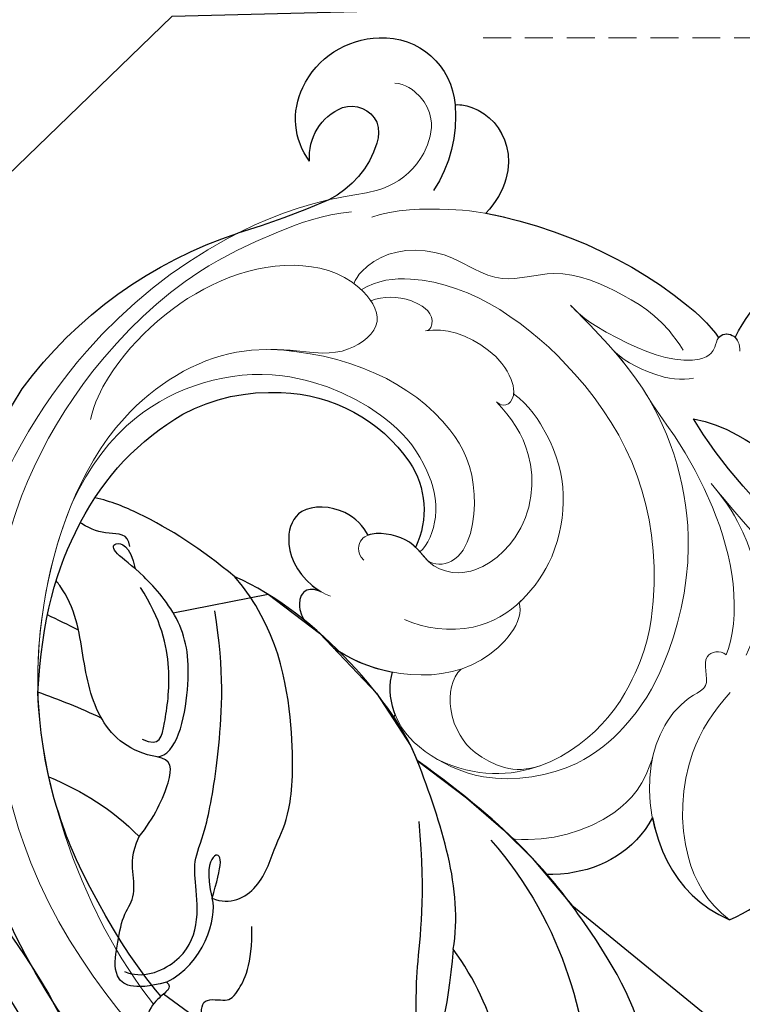
# Model space of a CAD drawing. Units: millimetres. Extents: x 2243 to 3503, y 1044 to 1935.
# Drawn here: x 2828 to 2878, y 1645 to 1712 of the extents above; entities that cross this region are included whole.
import ezdxf
from ezdxf.xclip import XClip

# ---------------------------------------------------------------- set-up
doc = ezdxf.new("R2010")
doc.units = ezdxf.units.MM
doc.header["$XCLIPFRAME"] = 2
doc.linetypes.add('HIDDEN', pattern=[9.524999999999999, 6.35, -3.175])
for name, color, linetype in [('A-04.尺寸標註', 4, 'Continuous'), ('H-06.木作(細線)', 8, 'Continuous'), ('H-08.木作(細線)', 8, 'Continuous')]:
    doc.layers.add(name, color=color, linetype=linetype)
doc.layers.add('H&K Decorate detail1', color=251, linetype='Continuous', lineweight=5)
doc.styles.add('新細明體', font='txt')
doc.dimstyles.new('3', dxfattribs={"dimtxt": 7.5, "dimasz": 2.25, "dimexe": 1.5, "dimexo": 1.5, "dimgap": 0.9, "dimtad": 2, "dimdec": 0, "dimtxsty": '新細明體', "dimblk": 'ARCHTICK', "dimcen": 5, "dimclrd": 8, "dimclre": 8, "dimclrt": 4, "dimadec": 0, "dimazin": 0, "dimtfac": 1, "dimtdec": 0, "dimtix": 1, "dimtmove": 2, "dimatfit": 3, "dimldrblk": 'OPEN90', "dimfxl": 1.25, "dimlwd": 9, "dimlwe": 9, "dimarcsym": 0})

# ---------------------------------------------------------------- blocks, each defined once
blk = doc.blocks.new('SE-21210L-----')
at = {"layer": 'H-06.木作(細線)', "color": 8}
for points, knots in [([(72556.28355420263, 74443.61923968807), (72558.56963865765, 74445.50919948777), (72561.64643881035, 74447.50850073688), (72564.7245126202, 74448.76209473713), (72565.82921053669, 74449.0169196661)], [0, 0, 0, 0, 1, 1.443232594954617, 1.443232594954617, 1.443232594954617, 1.443232594954617]), ([(72556.28355420263, 74443.61923968807), (72558.56963865765, 74445.50919948777), (72561.64643881035, 74447.50850073688), (72564.7245126202, 74448.76209473713), (72565.82921053669, 74449.0169196661)], [0, 0, 0, 0, 1, 1.443232594954617, 1.443232594954617, 1.443232594954617, 1.443232594954617]), ([(72563.45380482417, 74445.6848119238), (72563.54088025245, 74446.60278266144), (72564.93470207143, 74446.4705696977), (72566.07919386002, 74446.82992644596), (72566.7961969577, 74447.27931384419), (72566.82593789842, 74447.29816778662)], [0, 0, 0, 0, 1, 2, 2.04271058632924, 2.04271058632924, 2.04271058632924, 2.04271058632924]), ([(72563.45380482417, 74445.6848119238), (72563.54088025245, 74446.60278266144), (72564.93470207143, 74446.4705696977), (72566.07919386002, 74446.82992644596), (72566.7961969577, 74447.27931384419), (72566.82593789842, 74447.29816778662)], [0, 0, 0, 0, 1, 2, 2.04271058632924, 2.04271058632924, 2.04271058632924, 2.04271058632924]), ([(72561.57913344195, 74431.31509298629), (72563.42538454542, 74431.62674453223), (72565.77204020579, 74433.60694134608), (72566.69690660502, 74438.20873687282), (72567.14692138816, 74441.63233036811), (72568.38662049326, 74443.22915389726), (72568.47269892681, 74443.33398366472)], [0, 0, 0, 0, 1, 2, 3, 3.070858789871925, 3.070858789871925, 3.070858789871925, 3.070858789871925]), ([(72561.57913344195, 74431.31509298629), (72563.42538454542, 74431.62674453223), (72565.77204020579, 74433.60694134608), (72566.69690660502, 74438.20873687282), (72567.14692138816, 74441.63233036811), (72568.38662049326, 74443.22915389726), (72568.47269892681, 74443.33398366472)], [0, 0, 0, 0, 1, 2, 3, 3.070858789871925, 3.070858789871925, 3.070858789871925, 3.070858789871925])]:
    blk.add_open_spline(points, degree=3, knots=knots, dxfattribs=at)
for points in [[(72561.57913344195, 74431.31509298629), (72560.25208825455, 74431.38806710139), (72559.1091714695, 74436.4657588617), (72559.77828515568, 74440.67838352968), (72562.65557506573, 74443.95141885159), (72564.58323354379, 74445.2859694157), (72564.70508977765, 74446.04491383492), (72563.4334786872, 74445.83026288012), (72563.07513277611, 74444.15519010722)], [(72561.57913344195, 74431.31509298629), (72560.25208825455, 74431.38806710139), (72559.1091714695, 74436.4657588617), (72559.77828515568, 74440.67838352968), (72562.65557506573, 74443.95141885159), (72564.58323354379, 74445.2859694157), (72564.70508977765, 74446.04491383492), (72563.4334786872, 74445.83026288012), (72563.07513277611, 74444.15519010722)], [(72543.81747167946, 74431.07244953234), (72545.14841131824, 74434.64767399014), (72550.61628616041, 74441.1722332826), (72556.28355420263, 74443.61923968807)], [(72543.81747167946, 74431.07244953234), (72545.14841131824, 74434.64767399014), (72550.61628616041, 74441.1722332826), (72556.28355420263, 74443.61923968807)], [(72557.81845530248, 74421.6525154993), (72556.59206806491, 74421.15725560616), (72554.48428998372, 74422.15904514029), (72553.44023981199, 74425.58773130033), (72552.49280553265, 74427.18134137514), (72552.07775748974, 74432.43908835041), (72553.31191346697, 74440.17144073239), (72556.28355420263, 74443.61923968807)], [(72557.81845530248, 74421.6525154993), (72556.59206806491, 74421.15725560616), (72554.48428998372, 74422.15904514029), (72553.44023981199, 74425.58773130033), (72552.49280553265, 74427.18134137514), (72552.07775748974, 74432.43908835041), (72553.31191346697, 74440.17144073239), (72556.28355420263, 74443.61923968807)], [(72562.59842971059, 74432.51757018405), (72561.36099656079, 74431.9515164651), (72561.11505202296, 74433.40851348716), (72560.49016575681, 74437.11039455746), (72561.30936233047, 74440.71418928006), (72562.72161053191, 74442.88881180795)], [(72562.59842971059, 74432.51757018405), (72561.36099656079, 74431.9515164651), (72561.11505202296, 74433.40851348716), (72560.49016575681, 74437.11039455746), (72561.30936233047, 74440.71418928006), (72562.72161053191, 74442.88881180795)], [(72563.80198826015, 74416.65905253477), (72562.63666618812, 74416.1259854412), (72559.91029479804, 74417.14092472568), (72558.68428984979, 74419.82105757175), (72558.95504450588, 74422.67542023491), (72559.11193004521, 74424.32934645837), (72558.18926094772, 74426.34636584946), (72557.30040726117, 74431.61201307959), (72556.97840893478, 74437.14909639308), (72557.63620429269, 74441.28588906543)], [(72563.80198826015, 74416.65905253477), (72562.63666618812, 74416.1259854412), (72559.91029479804, 74417.14092472568), (72558.68428984979, 74419.82105757175), (72558.95504450588, 74422.67542023491), (72559.11193004521, 74424.32934645837), (72558.18926094772, 74426.34636584946), (72557.30040726117, 74431.61201307959), (72556.97840893478, 74437.14909639308), (72557.63620429269, 74441.28588906543)], [(72566.9508833364, 74439.95753239188), (72567.67001484381, 74440.33262412588), (72568.37489859205, 74440.68098355469), (72569.06679614914, 74441.0041793239)], [(72566.9508833364, 74439.95753239188), (72567.67001484381, 74440.33262412588), (72568.37489859205, 74440.68098355469), (72569.06679614914, 74441.0041793239)], [(72565.39010404033, 74433.96662988159), (72566.81711161762, 74434.62515774931), (72568.26339447561, 74435.21374931827), (72569.71639472406, 74435.73656377978)], [(72565.39010404033, 74433.96662988159), (72566.81711161762, 74434.62515774931), (72568.26339447561, 74435.21374931827), (72569.71639472406, 74435.73656377978)], [(72528.2194548435, 74410.77348364834), (72528.5026238331, 74413.75872129075), (72531.86639603968, 74419.81140226062), (72537.28680188983, 74426.38886666788), (72543.81747167946, 74431.07244953234)], [(72528.2194548435, 74410.77348364834), (72528.5026238331, 74413.75872129075), (72531.86639603968, 74419.81140226062), (72537.28680188983, 74426.38886666788), (72543.81747167946, 74431.07244953234)], [(72541.3631397625, 74418.17272837997), (72540.66277611213, 74422.23529211094), (72542.18044372287, 74426.78894921446), (72543.81747167945, 74431.07244953232)], [(72541.3631397625, 74418.17272837997), (72540.66277611213, 74422.23529211094), (72542.18044372287, 74426.78894921446), (72543.81747167945, 74431.07244953232)], [(72562.80933807328, 74425.8706549393), (72561.78936408715, 74427.10440958028), (72560.47718141704, 74429.97293297344), (72560.58863406039, 74431.14789435176), (72561.57913344195, 74431.31509298629)], [(72562.80933807328, 74425.8706549393), (72561.78936408715, 74427.10440958028), (72560.47718141704, 74429.97293297344), (72560.58863406039, 74431.14789435176), (72561.57913344195, 74431.31509298629)], [(72568.97644915947, 74429.9618488828), (72566.63961299029, 74428.9315333853), (72564.67755317155, 74427.79257541301), (72562.80933807328, 74425.8706549393)], [(72568.97644915948, 74429.96184888283), (72566.63961299029, 74428.93153338532), (72564.67755317154, 74427.79257541301), (72562.80933807328, 74425.8706549393)], [(72548.45734251753, 74404.55867771675), (72547.99994489437, 74405.55858101674), (72547.66989038329, 74407.51385290049), (72546.45183097754, 74410.17661623306), (72544.95531030835, 74411.98679898879), (72543.68576263661, 74412.1072237504), (72544.08925015526, 74416.36088913468), (72543.1964429658, 74421.64995726297), (72543.69347650827, 74426.88980800615)], [(72548.45734251753, 74404.55867771675), (72547.99994489437, 74405.55858101674), (72547.66989038329, 74407.51385290049), (72546.45183097754, 74410.17661623306), (72544.95531030835, 74411.98679898879), (72543.68576263661, 74412.1072237504), (72544.08925015526, 74416.36088913468), (72543.1964429658, 74421.64995726297), (72543.69347650827, 74426.88980800615)], [(72538.78341913386, 74425.63532712133), (72533.6244456813, 74419.64025927376), (72532.26874755342, 74413.43644341026), (72531.58002312656, 74406.17573987316)], [(72538.78341913386, 74425.63532712133), (72533.6244456813, 74419.64025927376), (72532.26874755342, 74413.43644341026), (72531.58002312656, 74406.17573987316)], [(72560.9421893588, 74415.93118491805), (72563.3207217455, 74415.28125384978), (72564.67757119126, 74416.24198141345), (72564.3187797909, 74418.36749315073), (72563.94947948992, 74420.5552605374), (72563.05906418026, 74421.63230175183), (72563.2344514136, 74423.4812774174), (72563.34916020224, 74424.69056588587), (72562.80933807328, 74425.8706549393)], [(72560.9421893588, 74415.93118491805), (72563.3207217455, 74415.28125384978), (72564.67757119126, 74416.24198141345), (72564.3187797909, 74418.36749315073), (72563.94947948992, 74420.5552605374), (72563.05906418026, 74421.63230175183), (72563.2344514136, 74423.4812774174), (72563.34916020224, 74424.69056588587), (72562.80933807328, 74425.8706549393)], [(72557.81845530248, 74421.6525154993), (72558.25082198971, 74423.39733803518), (72557.7560657204, 74424.88778795363), (72557.00916983944, 74424.478080021), (72557.52454300954, 74422.7391533459), (72557.81845530248, 74421.6525154993)], [(72557.81845530248, 74421.6525154993), (72558.25082198971, 74423.39733803518), (72557.7560657204, 74424.88778795363), (72557.00916983944, 74424.478080021), (72557.52454300954, 74422.7391533459), (72557.81845530248, 74421.6525154993)], [(72560.9421893588, 74415.93118491805), (72558.43721834052, 74417.12276316945), (72557.4400832181, 74420.30329098813), (72557.81845530248, 74421.6525154993)], [(72560.9421893588, 74415.93118491805), (72558.43721834052, 74417.12276316945), (72557.4400832181, 74420.30329098813), (72557.81845530248, 74421.6525154993)], [(72561.6570001915, 74413.49950091584), (72561.81849583326, 74412.54278656388), (72560.61849517976, 74411.5507177933), (72559.37557213058, 74411.66861703823), (72558.39370227065, 74412.85628114831), (72558.75613898656, 74414.93275624575), (72556.87816332784, 74414.60715855515), (72556.25332945687, 74414.83976385766), (72555.05687266997, 74417.10151510198), (72555.10718706343, 74419.7224968343)], [(72561.6570001915, 74413.49950091584), (72561.81849583326, 74412.54278656388), (72560.61849517976, 74411.5507177933), (72559.37557213058, 74411.66861703823), (72558.39370227065, 74412.85628114831), (72558.75613898656, 74414.93275624575), (72556.87816332784, 74414.60715855515), (72556.25332945687, 74414.83976385766), (72555.05687266997, 74417.10151510198), (72555.10718706343, 74419.7224968343)], [(72545.93188148021, 74397.27956925717), (72541.4534030717, 74398.94676092741), (72536.50083290153, 74404.96799330665), (72538.34854164236, 74414.07600271243), (72541.3631397625, 74418.17272837997)], [(72545.93188148021, 74397.27956925717), (72541.4534030717, 74398.94676092741), (72536.50083290153, 74404.96799330665), (72538.34854164236, 74414.07600271243), (72541.3631397625, 74418.17272837997)], [(72541.3631397625, 74418.17272837997), (72541.74916122123, 74413.72729453877), (72543.12188652871, 74409.20102264351), (72545.94940128134, 74405.6385159482), (72547.3155678857, 74404.66696207985), (72548.45734251753, 74404.55867771675)], [(72541.3631397625, 74418.17272837997), (72541.74916122123, 74413.72729453877), (72543.12188652871, 74409.20102264351), (72545.94940128134, 74405.6385159482), (72547.3155678857, 74404.66696207985), (72548.45734251753, 74404.55867771675)], [(72560.9421893588, 74415.93118491805), (72560.68561646933, 74415.71907007438), (72560.7391062897, 74415.4021916852), (72561.51875486888, 74414.84774203708), (72562.51722030067, 74413.64000401915), (72562.31776957723, 74411.71496514042), (72561.50504967851, 74411.32196490478)], [(72560.9421893588, 74415.93118491805), (72560.68561646933, 74415.71907007438), (72560.7391062897, 74415.4021916852), (72561.51875486888, 74414.84774203708), (72562.51722030067, 74413.64000401915), (72562.31776957723, 74411.71496514042), (72561.50504967851, 74411.32196490478)]]:
    blk.add_open_spline(points, degree=3, dxfattribs=at)
blk = doc.blocks.new('SE-21135L-d')
at = {"layer": 'H-08.木作(細線)'}
blk.add_arc((0.1863141476133023, -25.42260663270667), 46.98221646763455, 50.24856970848248, 89.19730669187668, dxfattribs=at)
blk.add_open_spline([(0.8444966079987353, 21.55499930949213), (-7.65924646089843, 21.52197522952906), (-21.25741421827115, 18.95323062536522), (-35.12680677490425, 9.602347323751701), (-40.96899626763479, 0.6976976687085426), (-42.34103227261949, -6.81708339236252), (-41.79184427441214, -13.38357325766424), (-39.33624074202817, -16.77247201047635), (-37.10681548006687, -17.37350960003982), (-35.94160572681722, -16.79497816192111), (-35.80263445495802, -16.47130995164093)], degree=3, knots=[92.17578848396877, 92.17578848396877, 92.17578848396877, 92.17578848396877, 117.336868922753, 130.0377339243304, 144.2436822268195, 150.9858254296105, 157.5895181766485, 160.6439159206589, 162.5103659821616, 163.7752159046043, 163.7752159046043, 163.7752159046043, 163.7752159046043], dxfattribs=at)
blk = doc.blocks.new('SE-21134L-d')
at = {"color": 8}
for centre, radius, start, end in [((1.566678160460469, -7.982726502154947), 46.99734532231576, 90.92617576970585, 146.9124829704962), ((-8.852114318825443, -0.2366179111650126), 34.04878764118432, 148.262447421143, 182.6474591273554), ((-16.7456133207952, 3.40482098134089), 18.17667146863656, 177.6229060174643, 210.1035868177312), ((-13.2632348216639, 1.759269294047499), 29.81565818773232, 186.8741722339441, 222.350779327626), ((-21.75442474296779, 1.0829452616033), 12.68887224480081, 212.3778988845596, 243.7917393097323), ((-20.06735778772327, -5.231738616280381), 5.914063353562207, 296.9462339038085, 355.7514436135586), ((-22.17346709591129, -0.575705843679998), 11.02144440293442, 241.93783277367, 295.73775079163), ((-70.95157470823233, -52.89267417347833), 49.65873772354698, 36.48980808552393, 44.11276599890012), ((-36.46293516269998, -26.98560189964201), 6.532522251853464, 347.9389125674281, 33.6941137664865), ((-31.52621925710901, -29.43274344921156), 4.831337614034092, 113.7566362209544, 176.8269749275306), ((-30.44357332854179, -27.05641635887832), 3.655024736945116, 145.9666691920349, 217.9396862825949), ((-34.1567209590421, -28.0697854897403), 9.059418206861189, 325.1296189226052, 3.942806813745149), ((-32.17998002450531, -27.95793919761354), 2.141667994889351, 310.3995566239917, 349.4353918905946), ((7.440985843656563, -29.48220430454239), 9.720567644675166, 176.4017997616041, 199.7994122895199), ((-30.49861960914768, -29.62829261207071), 5.869816950701811, 175.4762059842847, 239.400098934969), ((-31.89802054803931, -28.01588611023635), 1.922975870170352, 222.0414304850989, 305.1132691223409), ((-30.83207419230075, -30.53127972071115), 4.925861673976981, 237.3916290248272, 326.5110521852524)]:
    blk.add_arc(centre, radius, start, end, dxfattribs=at)
for points, knots in [([(24.46069011637974, 22.07829543709704), (23.87506865678824, 23.74757903469254), (19.18663741430737, 28.42459128980227), (11.43032546860286, 31.35282778224155), (1.82608040607829, 32.8917184086722), (-7.020622478054975, 31.95650392286734), (-15.8803758995773, 29.26422484712293), (-21.03984501837749, 26.25842515821023), (-25.0175136421085, 23.50911075818385), (-27.14560296021864, 21.48202774606489)], [0, 0, 0, 0, 4.732182581097655, 16.04846230370551, 24.44165207211792, 34.12617047442536, 42.89882335035273, 51.28756043142365, 54.22416428564046, 54.22416428564046, 54.22416428564046, 54.22416428564046]), ([(-31.69028857311696, 15.71825949193499), (-33.90619113542834, 11.32310475633039), (-34.83709474623811, 7.538574818822553), (-34.9023097997333, 4.158428483166517), (-34.90664360968276, 4.158720526962043)], [0, 0, 0, 0, 7.737404695088109, 7.910855871785452, 7.910855871785452, 7.910855871785452, 7.910855871785452]), ([(9.014497045312055, 2.441105792607232), (9.069650890022785, 5.023856548232288), (6.988646351071111, 8.423131139915313), (2.043786456918497, 10.68110473642355), (-0.8475302878496223, 10.12057539277339), (-1.106710168066456, 9.144717411757483)], [0, 0, 0, 0, 6.644701017188385, 10.57509364986892, 14.81585807581533, 14.81585807581533, 14.81585807581533, 14.81585807581533]), ([(-1.106710168066456, 9.144717411757483), (-1.684235115912998, 9.240896668552523), (-3.708107233337614, 9.423640306483321), (-6.985288370006856, 8.936237986629749), (-9.609412512377276, 6.712489985221509), (-9.74955273888827, 4.973255420794885)], [12.77894898129053, 12.77894898129053, 12.77894898129053, 12.77894898129053, 14.39206907349081, 18.47106302035674, 23.1690953783458, 23.1690953783458, 23.1690953783458, 23.1690953783458]), ([(9.014497045312055, 2.441105792607232), (9.713391765407323, 3.262966760623385), (12.08194372059461, 5.349792062175766), (14.82119871110717, 6.124278662031429), (17.03943495138901, 5.924373616070625)], [13.1078464702034, 13.1078464702034, 13.1078464702034, 13.1078464702034, 16.17421068356747, 22.1205061079608, 22.1205061079608, 22.1205061079608, 22.1205061079608]), ([(17.03943495138901, 5.924373616070625), (17.83437404786036, 4.830238386510246), (18.71927925093132, 3.145293966194004), (19.03576322730896, 1.376209626193486), (19.0834959485519, 0.7192897724335126)], [0, 0, 0, 0, 3.297012402433685, 5.239286510507205, 5.239286510507205, 5.239286510507205, 5.239286510507205]), ([(-9.74955273888827, 4.973255420794885), (-9.812953943589491, 4.92078128560297), (-10.55874804369432, 4.271918337137322), (-11.17773303491322, 3.352414829261761), (-11.32293631289849, 2.546509362898178)], [48.34927071133329, 48.34927071133329, 48.34927071133329, 48.34927071133329, 48.62174390681692, 51.60330486927293, 51.60330486927293, 51.60330486927293, 51.60330486927293]), ([(-18.26074220806095, 0.186248589960087), (-18.6436744403245, 0.1974036838155371), (-19.45011304994023, 0.5225633654235935), (-19.18649637242834, 2.393772461354274), (-15.52717015428698, 3.402254499104856), (-12.81672750542111, 3.059362291400248), (-11.32293631289849, 2.546509362898178)], [0, 0, 0, 0, 0.9508836376703356, 2.176244403845746, 5.322064857049485, 9.788938541346035, 9.788938541346035, 9.788938541346035, 9.788938541346035]), ([(-17.39593870149019, -4.774157544818081), (-17.95764649125249, -5.11445557578827), (-19.66550565297712, -5.689193493653875), (-22.61109067928828, -4.252768129048491), (-22.19323260849978, -1.464944635555185), (-20.2759413389349, -0.02494872208899324), (-18.52107000722663, 0.1805277623716393), (-18.26074220806095, 0.186248589960087)], [0, 0, 0, 0, 2.245277501647211, 5.068586744316466, 7.315569411809834, 10.64763793949506, 11.21887194401305, 11.21887194401305, 11.21887194401305, 11.21887194401305]), ([(-14.16264653872986, -5.644662323278681), (-14.23526073329322, -5.663342003892467), (-15.12748712879602, -5.862056773026779), (-16.41511470094611, -5.554954989842372), (-17.27804555240346, -4.914091389766327), (-17.39593870149019, -4.774157544818081)], [17.03477144012405, 17.03477144012405, 17.03477144012405, 17.03477144012405, 17.27105604223669, 19.90159554725733, 20.45926973178555, 20.45926973178555, 20.45926973178555, 20.45926973178555]), ([(26.36634385526941, -19.12727304565578), (25.82537273717844, -18.80020554705561), (21.83179158590883, -18.16848320497411), (16.48603764193922, -17.41076621727098), (8.397122698764178, -18.32879178669646), (0.8258387743344429, -21.0076008861497), (-1.976132372793472, -22.63999079312453)], [8.968893149458388, 8.968893149458388, 8.968893149458388, 8.968893149458388, 9.514695820151758, 15.17917616856182, 24.43241850961364, 37.90738131415785, 37.90738131415785, 37.90738131415785, 37.90738131415785]), ([(-1.976132372793472, -22.63999079312453), (-0.9731058069291976, -22.9973516691698), (1.662382068688203, -23.35965058202328), (5.406215163458, -22.76997562001088), (8.838964498369933, -21.78220630187207), (9.336394151484456, -21.56541909819134), (9.696448891773798, -21.44227361707362)], [0, 0, 0, 0, 2.988833041155344, 7.377533788202967, 10.06853999575914, 10.67228049589198, 10.67228049589198, 10.67228049589198, 10.67228049589198]), ([(-26.72394361562237, -33.24925256752931), (-26.60781841350308, -33.39686535666169), (-24.88192611114118, -34.0609530656584), (-21.68797993050157, -32.9047107653314), (-20.77035847130082, -29.86212205578158), (-21.24021272129085, -27.85409414576498)], [0, 0, 0, 0, 1.51365031103652, 5.37796184437309, 9.86227828263834, 9.86227828263834, 9.86227828263834, 9.86227828263834]), ([(-21.24021272129085, -27.85409414576498), (-19.88597510650197, -28.33150792918786), (-15.20131509811381, -29.53779664258491), (-8.606353247522748, -29.78948429901357), (-4.085437027430999, -28.77796179045527), (-3.206555707641201, -28.28785519231496)], [8.237371849339592, 8.237371849339592, 8.237371849339592, 8.237371849339592, 12.94132280547797, 21.63737367875229, 26.33630653438382, 26.33630653438382, 26.33630653438382, 26.33630653438382]), ([(-3.228786975755611, -28.30014119055522), (-3.181341410948335, -28.62882899292435), (-2.71674815175993, -29.01046778603813), (-2.180700945579702, -28.85998389539873), (-2.035795388553197, -28.78181927368587)], [10.53978827465413, 10.53978827465413, 10.53978827465413, 10.53978827465413, 11.53967704809623, 11.95572131853005, 11.95572131853005, 11.95572131853005, 11.95572131853005])]:
    blk.add_open_spline(points, degree=3, knots=knots, dxfattribs=at)
blk.add_open_spline([(-27.14560296021864, 21.48202774607034), (-28.89653585063115, 19.69505956090052), (-30.40422128832051, 17.82242306112676), (-31.69028857312423, 15.71825949193499)], degree=3, dxfattribs=at)
at = {"layer": 'H&K Decorate detail1', "color": 8}
for points, knots in [([(-29.27702778790899, -23.40329405285229), (-30.87298888222631, -22.30428245922849), (-33.40234387610599, -19.33070697680978), (-37.17293164889179, -13.85614694455307), (-40.46609563498259, -2.928044678948936), (-39.02420510476713, 11.90158569543837), (-28.54215454801215, 25.41308196034242), (-15.73720363711527, 32.87076893125231), (-0.8457996215429375, 36.57542382219799), (13.34425062349419, 34.60830507964511), (22.67167952998807, 30.71737733567625), (27.11399020163753, 25.35338142239834), (27.78339641950242, 20.88624519836412), (26.05056402618447, 19.15040014171973), (24.75075020933673, 19.84025209249194), (24.59067303850406, 22.78469414810661), (21.76096688919006, 27.93626003222198), (13.69773492220793, 32.26889661635323), (1.984654834887806, 34.37423935149309), (-7.899761335865151, 32.74397071122439), (-18.2830643876141, 28.94431752469882), (-27.63963409080952, 22.01160259232711), (-34.66839222780891, 12.08608050654311), (-37.51912780239854, -2.182241173883995), (-32.8244353870532, -10.71922223237925), (-28.0563918293401, -13.31525572660667), (-24.78930032727567, -14.49633842905769), (-23.33048784106268, -18.00898925971524), (-27.00633428705532, -19.77160740557156), (-32.97430296095899, -18.05707794166574), (-37.02800145640413, -11.98526649158885), (-38.26205786909031, -6.033771852767131), (-38.12127510657501, -3.430551189638209), (-37.78661683388691, -2.291999168974144)], [0, 0, 0, 0, 4.917485547613601, 10.85287133364056, 20.82626710948425, 37.84883620807186, 53.19906825745272, 65.49776090447571, 85.74521113238917, 97.17386308957185, 107.8087059635958, 114.4223212261593, 117.7121488273773, 119.3382411340566, 120.105696257076, 121.4961359939074, 127.3826642801486, 137.3831476274455, 146.9577678056433, 161.4959699468718, 166.1950213085037, 179.767905307745, 194.8547378541999, 207.7847475200234, 216.2153854796556, 220.2577864160477, 223.7845825564204, 226.455006545742, 228.9887706128382, 233.4704678163013, 243.2862510120628, 248.3810175383463, 251.3899116952628, 251.3899116952628, 251.3899116952628, 251.3899116952628]), ([(24.46069011637974, 22.07829543709704), (23.87506865679552, 23.74757903469254), (19.18663741430737, 28.42459128980227), (11.43032546860286, 31.35282778224155), (1.82608040607829, 32.8917184086722), (-7.020622478054975, 31.95650392286734), (-15.8803758995773, 29.26422484712293), (-21.03984501837749, 26.25842515821023), (-25.0175136421085, 23.50911075818385), (-27.14560296021864, 21.48202774606489)], [0, 0, 0, 0, 4.732182581097655, 16.04846230370551, 24.44165207211792, 34.12617047442536, 42.89882335035273, 51.28756043142365, 54.22416428564046, 54.22416428564046, 54.22416428564046, 54.22416428564046]), ([(24.46069011637974, 22.07829543709704), (23.87506865678824, 23.74757903469254), (19.18663741430737, 28.42459128980227), (11.43032546860286, 31.35282778224155), (1.82608040607829, 32.8917184086722), (-7.020622478054975, 31.95650392286734), (-15.8803758995773, 29.26422484712293), (-21.03984501837749, 26.25842515821023), (-25.0175136421085, 23.50911075818385), (-27.14560296021864, 21.48202774606489)], [0, 0, 0, 0, 4.732182581097655, 16.04846230370551, 24.44165207211792, 34.12617047442536, 42.89882335035273, 51.28756043142365, 54.22416428564046, 54.22416428564046, 54.22416428564046, 54.22416428564046]), ([(-30.5574298120182, 26.3216842167044), (-32.54866669840612, 24.22684188634366), (-36.63199046586578, 18.90079709905808), (-41.3549604697464, 8.168471972380758), (-41.31059875316623, -5.717853963172274), (-36.89777061061523, -16.74981628300338), (-31.80099175713895, -23.02127430028486), (-27.65555405746909, -25.97568596656583), (-26.68282114181693, -28.96289472907938), (-27.33534278920615, -31.57152660473821), (-29.06453638272706, -32.7454108280217), (-30.40220863213381, -32.81062487385952), (-31.04373829230371, -32.52192525870305)], [72.40508636384024, 72.40508636384024, 72.40508636384024, 72.40508636384024, 80.90416849944867, 91.76530393197247, 106.6365526870851, 118.9235447236925, 127.2503055321296, 130.3176777500583, 133.5137197002648, 135.7617135247603, 137.3141434421781, 139.0683910514823, 139.0683910514823, 139.0683910514823, 139.0683910514823]), ([(-27.14560296021864, 21.48202774607034), (-30.25607292696714, 18.30754236062785), (-33.72771240425845, 13.20291455186998), (-35.78002143258982, 5.709118462026709), (-36.07615609965342, 3.216053988196109)], [180.7311987647958, 180.7311987647958, 180.7311987647958, 180.7311987647958, 194.8547378541999, 201.6597230036118, 201.6597230036118, 201.6597230036118, 201.6597230036118]), ([(9.014497045312055, 2.441105792607232), (9.069650890022785, 5.023856548232288), (6.988646351071111, 8.423131139915313), (2.043786456918497, 10.68110473642355), (-0.8475302878496223, 10.12057539277339), (-1.106710168066456, 9.144717411757483)], [0, 0, 0, 0, 6.644701017188385, 10.57509364986892, 14.81585807581533, 14.81585807581533, 14.81585807581533, 14.81585807581533]), ([(9.014497045312055, 2.441105792607232), (9.06965089001551, 5.023856548232288), (6.988646351071111, 8.423131139915313), (2.043786456918497, 10.68110473642355), (-0.8475302878496223, 10.12057539277339), (-1.106710168066456, 9.144717411757483)], [0, 0, 0, 0, 6.644701017188385, 10.57509364986892, 14.81585807581533, 14.81585807581533, 14.81585807581533, 14.81585807581533]), ([(6.951830331324345, -1.311484491346164), (7.452491381613982, 0.6838293126338613), (6.787921879179521, 4.322691435115303), (2.477040584600218, 8.572695222303082), (-2.911092331843065, 9.542177212360912), (-6.985288370006856, 8.936237986629749), (-9.609412512377276, 6.712489985221509), (-9.74955273888827, 4.973255420794885)], [0, 0, 0, 0, 4.040315995202558, 10.25205127201869, 14.39206907349081, 18.47106302035674, 23.1690953783458, 23.1690953783458, 23.1690953783458, 23.1690953783458]), ([(-1.106710168066456, 9.144717411757483), (-1.684235115912998, 9.240896668552523), (-3.708107233337614, 9.423640306483321), (-6.985288370014132, 8.936237986629749), (-9.609412512377276, 6.712489985221509), (-9.749552738895545, 4.973255420794885)], [12.77894898129053, 12.77894898129053, 12.77894898129053, 12.77894898129053, 14.39206907349081, 18.47106302035674, 23.1690953783458, 23.1690953783458, 23.1690953783458, 23.1690953783458]), ([(-26.07701590430861, -19.1037598729099), (-25.43301937747947, -20.25827479511645), (-20.97165810774368, -23.41661356725945), (-8.499495379742257, -22.04699117834662), (0.1457884021010614, -15.35830644353518), (3.264517008829898, -6.759955142011677), (3.120590313920729, -0.2704535370057783), (0.1009602095737137, 5.801241981284875), (-5.695698382135561, 6.224058659972798)], [0, 0, 0, 0, 3.367864702108156, 16.1267174641864, 32.43647415072346, 36.69282071673577, 37.93707091316431, 41.93553672455901, 41.93553672455901, 41.93553672455901, 41.93553672455901]), ([(-13.1286238727107, -25.23956663826175), (-10.70380347394439, -24.56493575997047), (-4.632034746659883, -22.87565490793077), (2.335582761480509, -16.08072762449592), (4.742708258178936, -7.648583398188748), (4.6578015722489, -2.702347402281703), (2.983337723374461, 2.16944686736133), (-1.714392696819232, 6.122291304269311), (-7.11397115989439, 6.389540253316227), (-9.895840213232987, 5.256669315184809), (-11.17773303491322, 3.352414829261761), (-11.32293631289849, 2.546509362898178)], [0, 0, 0, 0, 7.416533859248805, 18.57105721082933, 26.91317685465631, 32.71879546393053, 36.47511060506092, 41.33529061014515, 44.86433205454923, 48.62174390681692, 51.60330486927293, 51.60330486927293, 51.60330486927293, 51.60330486927293]), ([(7.901003727966781, -9.714826962676852), (7.368574180575706, -9.812883517878618), (6.194725603862935, -8.749762456780445), (8.157925197389886, -7.471833814560341), (6.347055924104097, -4.862593092283532), (6.640407461506584, -0.04729933711678314), (11.0533430184887, 5.058969388438527), (14.82119871110717, 6.124278662031429), (17.03943495138901, 5.924373616070625)], [0, 0, 0, 0, 1.287292004014172, 3.223413095284737, 4.280212519459258, 9.723558383313033, 16.17421068356747, 22.1205061079608, 22.1205061079608, 22.1205061079608, 22.1205061079608]), ([(7.901003727959505, -9.714826962676852), (7.368574180575706, -9.812883517878618), (6.194725603855659, -8.749762456780445), (8.157925197389886, -7.471833814560341), (6.347055924104097, -4.862593092283532), (6.640407461506584, -0.04729933711678314), (11.0533430184887, 5.058969388438527), (14.82119871110717, 6.124278662031429), (17.03943495138174, 5.924373616070625)], [0, 0, 0, 0, 1.287292004014172, 3.223413095284737, 4.280212519459258, 9.723558383313033, 16.17421068356747, 22.1205061079608, 22.1205061079608, 22.1205061079608, 22.1205061079608]), ([(9.417619933549759, -7.619604594994598), (9.043361889934204, -5.94022984118692), (8.797095291717596, -2.125150011237565), (11.57364494117883, 3.471887982756925), (15.05720237861624, 5.635350011942137), (17.03943495138174, 5.924373616070625)], [0, 0, 0, 0, 4.92317146076022, 11.86283727259979, 16.59418606139912, 16.59418606139912, 16.59418606139912, 16.59418606139912]), ([(17.03943495138901, 5.924373616070625), (17.83437404786036, 4.830238386510246), (18.71927925093132, 3.145293966194004), (19.03576322730896, 1.376209626193486), (19.0834959485519, 0.7192897724335126)], [0, 0, 0, 0, 3.297012402433685, 5.239286510507205, 5.239286510507205, 5.239286510507205, 5.239286510507205]), ([(17.03943495138174, 5.924373616070625), (17.83437404786036, 4.830238386510246), (18.71927925093132, 3.145293966194004), (19.03576322730896, 1.376209626193486), (19.0834959485519, 0.7192897724335126)], [0, 0, 0, 0, 3.297012402433685, 5.239286510507205, 5.239286510507205, 5.239286510507205, 5.239286510507205]), ([(-9.74955273888827, 4.973255420794885), (-9.812953943589491, 4.92078128560297), (-10.55874804369432, 4.271918337137322), (-11.17773303491322, 3.352414829261761), (-11.32293631289849, 2.546509362898178)], [48.34927071133329, 48.34927071133329, 48.34927071133329, 48.34927071133329, 48.62174390681692, 51.60330486927293, 51.60330486927293, 51.60330486927293, 51.60330486927293]), ([(0.6278007364098812, 3.110586546557897), (-0.07607185695724183, 3.853067660124907), (-1.187032263033871, 4.600811793857247), (-3.76622370282621, 4.662448860995937), (-5.235245211791153, 4.076928247909564), (-6.894101721975858, 2.825673921262933), (-7.651361895964328, 0.8816451711700211), (-7.350687956094589, 0.05299542051398021)], [0, 0, 0, 0, 2.318712083714047, 4.340546951897179, 6.09548406527452, 8.070745509517995, 10.71976530695773, 10.71976530695773, 10.71976530695773, 10.71976530695773]), ([(-36.07615609965342, 3.216053988196109), (-36.24132973262658, 0.5378256319991124), (-35.68114113003594, -5.022058857567572), (-29.31173767855125, -12.12007155013816), (-20.46689039289686, -12.76102887961406), (-16.4449591719449, -11.10353761909755), (-13.83159819787306, -8.598444906103396), (-13.48937540237148, -6.158636281069448), (-13.76362853851515, -5.521225545477137)], [0, 0, 0, 0, 7.068961117970978, 17.09667027127668, 24.70051485081831, 28.99600559107821, 31.9135979362759, 34.22700938018529, 34.22700938018529, 34.22700938018529, 34.22700938018529]), ([(-36.07615609965342, 3.216053988196109), (-36.24132973262658, 0.5378256319991124), (-35.68114113003594, -5.022058857567572), (-29.31173767855125, -12.12007155013816), (-20.46689039289686, -12.76102887961406), (-16.4449591719449, -11.10353761909755), (-13.83159819787306, -8.598444906103396), (-13.48937540237148, -6.158636281069448), (-13.76362853851515, -5.521225545477137)], [0, 0, 0, 0, 7.068961117970978, 17.09667027127668, 24.70051485081831, 28.99600559107821, 31.9135979362759, 34.22700938018529, 34.22700938018529, 34.22700938018529, 34.22700938018529]), ([(-18.26074220806095, 0.186248589960087), (-18.6436744403245, 0.1974036838155371), (-19.45011304994023, 0.5225633654235935), (-19.18649637242834, 2.393772461354274), (-15.31180278705051, 3.461608081820486), (-10.5860825615373, 2.7110801795925), (-5.952697890911622, -0.4739403921566918), (-5.183765867760485, -4.892856794052022), (-6.147523439706674, -5.851681517462566)], [0, 0, 0, 0, 0.9508836376703356, 2.176244403845746, 5.322064857049485, 10.30909676246382, 15.59855364679865, 20.48131000104575, 20.48131000104575, 20.48131000104575, 20.48131000104575]), ([(-18.26074220806095, 0.186248589960087), (-18.64367444033178, 0.1974036838155371), (-19.45011304994023, 0.5225633654235935), (-19.18649637243561, 2.393772461354274), (-15.31180278705051, 3.461608081820486), (-10.5860825615373, 2.7110801795925), (-5.952697890911622, -0.4739403921566918), (-5.183765867760485, -4.892856794052022), (-6.147523439706674, -5.851681517462566)], [0, 0, 0, 0, 0.9508836376703356, 2.176244403845746, 5.322064857049485, 10.30909676246382, 15.59855364679865, 20.48131000104575, 20.48131000104575, 20.48131000104575, 20.48131000104575]), ([(-17.39593870149019, -4.774157544818081), (-17.95764649125249, -5.11445557578827), (-19.66550565297712, -5.689193493653875), (-22.61109067928828, -4.252768129048491), (-22.19323260849978, -1.464944635555185), (-20.11979518787757, 0.09232600971972715), (-18.0618273995924, 0.2215971501136664), (-17.57324836962562, 0.1389450798578764)], [0, 0, 0, 0, 2.245277501647211, 5.068586744316466, 7.315569411809834, 10.64763793949506, 11.71975742611612, 11.71975742611612, 11.71975742611612, 11.71975742611612]), ([(-17.39593870149019, -4.774157544818081), (-17.95764649125249, -5.11445557578827), (-19.66550565297712, -5.689193493653875), (-22.61109067928828, -4.252768129048491), (-22.19323260849978, -1.464944635555185), (-20.27594133894218, -0.02494872208899324), (-18.52107000722663, 0.1805277623716393), (-18.26074220806095, 0.186248589960087)], [0, 0, 0, 0, 2.245277501647211, 5.068586744316466, 7.315569411809834, 10.64763793949506, 11.21887194401305, 11.21887194401305, 11.21887194401305, 11.21887194401305]), ([(-12.4009010999207, -0.9800947140574863), (-10.95644313033608, -1.089922208999269), (-7.801602356258627, -2.356653302772429), (-5.828548060794674, -5.996462201519535), (-5.508648378089674, -9.94972788456107), (-6.947252000040862, -14.01494928127977), (-9.676581784870905, -16.68343117191216), (-12.22629331926782, -17.90698009000607), (-13.51472516603735, -18.06970148189157)], [0, 0, 0, 0, 4.351006836037432, 7.992439729341219, 11.50271281376954, 15.78418356691709, 20.16175287231481, 23.57754457719375, 23.57754457719375, 23.57754457719375, 23.57754457719375]), ([(-29.42161526763721, -12.52426704991922), (-28.91370656482377, -12.80693096669347), (-27.31583451935057, -13.5829737958602), (-24.78930032727567, -14.49633842905769), (-23.33048784106268, -18.00898925971524), (-27.00633428705532, -19.77160740557156), (-32.97430296095899, -18.05707794166574), (-37.02800145640413, -11.98526649158885), (-38.26205786909031, -6.033771852767131), (-38.12127510657501, -3.430551189638209), (-37.78661683388691, -2.291999168974144)], [218.5364181863484, 218.5364181863484, 218.5364181863484, 218.5364181863484, 220.2577864160477, 223.7845825564204, 226.455006545742, 228.9887706128382, 233.4704678163013, 243.2862510120628, 248.3810175383463, 251.3899116952628, 251.3899116952628, 251.3899116952628, 251.3899116952628]), ([(-14.26010467071956, -17.01144295595077), (-12.86841213732896, -16.59151175572424), (-9.972540190304244, -15.15864316440729), (-7.761077278154517, -10.24234799499754), (-9.74141146522652, -5.647314300835205), (-12.7120459145799, -4.928742512842291), (-14.42600082539047, -6.029362676777964), (-16.61191622695969, -5.508017427398045), (-17.81594101740393, -4.465950622080527), (-17.56586925424835, -3.367312814682919), (-16.80508402514442, -3.129379727106425)], [0, 0, 0, 0, 4.188049336820556, 9.576226546437905, 13.5316265223074, 15.16913987119275, 17.27105604223669, 19.90159554725733, 20.98267145461519, 22.02311533128331, 22.02311533128331, 22.02311533128331, 22.02311533128331]), ([(-13.01993917384152, -5.267585830917596), (-12.47601233113437, -5.165009835826822), (-10.47625651807084, -6.407302893651831), (-12.36837131860284, -11.56761739583544), (-16.3832889854375, -14.39144282195866), (-22.78307094242973, -15.11842449505184), (-27.34792331924746, -13.57800743341704), (-29.42161526763721, -12.52426704991922)], [0, 0, 0, 0, 1.687234334606666, 5.788125118268011, 10.28576809837396, 16.49812850781107, 23.6382044295398, 23.6382044295398, 23.6382044295398, 23.6382044295398]), ([(-13.0199391738488, -5.267585830917596), (-12.47601233113437, -5.165009835826822), (-10.47625651807084, -6.407302893651831), (-12.36837131860284, -11.56761739583544), (-16.3832889854375, -14.39144282195866), (-22.78307094242973, -15.11842449505184), (-27.34792331924746, -13.57800743341704), (-29.42161526763721, -12.52426704991922)], [0, 0, 0, 0, 1.687234334606666, 5.788125118268011, 10.28576809837396, 16.49812850781107, 23.6382044295398, 23.6382044295398, 23.6382044295398, 23.6382044295398]), ([(-13.01993917373966, -5.267585830887583), (-13.48159445765396, -5.398027320244182), (-14.65022633010722, -5.975884439886613), (-16.41511470094611, -5.554954989842372), (-17.27804555240346, -4.914091389766327), (-17.39593870149019, -4.774157544818081)], [15.76547678914355, 15.76547678914355, 15.76547678914355, 15.76547678914355, 17.27105604223669, 19.90159554725733, 20.45926973178555, 20.45926973178555, 20.45926973178555, 20.45926973178555]), ([(-6.147523439706674, -5.851681517462566), (-6.121212918397759, -5.931626668781064), (-5.733457385423208, -7.171576539061789), (-5.508648378089674, -9.94972788456107), (-6.947252000040862, -14.01494928127977), (-9.676581784870905, -16.68343117191216), (-12.22629331926782, -17.90698009000607), (-13.51472516603735, -18.06970148189157)], [7.749536299341959, 7.749536299341959, 7.749536299341959, 7.749536299341959, 7.992439729341219, 11.50271281376954, 15.78418356691709, 20.16175287231481, 23.57754457719375, 23.57754457719375, 23.57754457719375, 23.57754457719375]), ([(-2.538992270993731, -20.97406633289847), (0.6623422096681679, -19.35551154888981), (5.694131220924646, -15.67255187265346), (7.8071223711313, -10.88844309370143), (7.901003727966781, -9.714826962676852)], [0, 0, 0, 0, 6.998983741419035, 10.90506173580277, 10.90506173580277, 10.90506173580277, 10.90506173580277]), ([(-2.538992270993731, -20.97406633289847), (0.6623422096681679, -19.35551154888981), (5.69413122091737, -15.67255187265346), (7.8071223711313, -10.88844309370143), (7.901003727959505, -9.714826962676852)], [0, 0, 0, 0, 6.998983741419035, 10.90506173580277, 10.90506173580277, 10.90506173580277, 10.90506173580277]), ([(9.10014392237008, -10.36793593453694), (9.024984524942738, -11.48004059119376), (8.317570886641079, -14.22732358546546), (5.60894500005179, -17.22719956123274), (2.95609757026341, -18.73800407408908), (1.248753724671587, -19.38950580886558)], [0, 0, 0, 0, 2.475223925621106, 8.137880643720443, 11.26064730746443, 11.26064730746443, 11.26064730746443, 11.26064730746443]), ([(9.10014392237008, -10.36793593453694), (9.024984524942738, -11.48004059119376), (8.317570886641079, -14.22732358546546), (5.608945000044514, -17.22719956123274), (2.95609757026341, -18.73800407408908), (1.248753724664311, -19.38950580886558)], [0, 0, 0, 0, 2.475223925621106, 8.137880643720443, 11.26064730746443, 11.26064730746443, 11.26064730746443, 11.26064730746443]), ([(-20.86718298809774, -18.83790603295256), (-20.34982200683498, -19.26095709977653), (-18.4805028386827, -20.16339056811557), (-15.05009747276108, -19.84896554234092), (-13.14434758564221, -17.83155018999514), (-13.44175843560424, -16.8364852841587), (-14.26010467071956, -17.01144295595077)], [0, 0, 0, 0, 2.112883686275768, 6.253963706047145, 7.010012047361876, 9.052335768220928, 9.052335768220928, 9.052335768220928, 9.052335768220928]), ([(-20.86718298809774, -18.83790603295256), (-20.34982200683498, -19.26095709977653), (-18.4805028386827, -20.16339056811557), (-15.05009747276108, -19.84896554234092), (-13.66910782238756, -18.38705821603253), (-13.53258933564121, -18.11077138908604), (-13.51472516603735, -18.06970148189157)], [0, 0, 0, 0, 2.112883686275768, 6.253963706047145, 7.010012047361876, 7.14151392216427, 7.14151392216427, 7.14151392216427, 7.14151392216427]), ([(1.581541932872824, -19.26014995589048), (1.851568736929948, -19.15568893796626), (3.516692184698513, -18.51891887829515), (5.07943284666635, -17.95856525860199), (6.395589874548932, -17.56384165318923)], [7.476711746176516, 7.476711746176516, 7.476711746176516, 7.476711746176516, 8.300715967025639, 12.59433558965223, 12.59433558965223, 12.59433558965223, 12.59433558965223]), ([(-25.13768113444439, -18.78103804414604), (-24.52568585691824, -19.46152875351436), (-23.1724981426878, -20.32477858209313), (-20.80105780937356, -20.20106337901871), (-20.55982258487256, -19.00610253531067), (-20.86718298809774, -18.83790603295256)], [0, 0, 0, 0, 2.599246890074929, 4.420574473068121, 5.305060537514517, 5.305060537514517, 5.305060537514517, 5.305060537514517]), ([(-25.13768113444439, -18.78103804414604), (-24.52568585691824, -19.46152875351436), (-23.1724981426878, -20.32477858209313), (-20.80105780937356, -20.20106337901871), (-20.55982258487256, -19.00610253531067), (-20.86718298809774, -18.83790603295256)], [0, 0, 0, 0, 2.599246890074929, 4.420574473068121, 5.305060537514517, 5.305060537514517, 5.305060537514517, 5.305060537514517]), ([(-26.70966536330434, -19.20332732293173), (-26.88269960048547, -20.5393248467426), (-25.54276609349381, -22.84683598002448), (-21.6304118341277, -24.43072078151181), (-18.13875598977666, -23.73500148197854), (-15.08736433328068, -27.25050928644669), (-10.18160990380329, -27.77314717284298), (-7.027615142948889, -27.50531092977235), (-4.903860395649644, -26.37797196046722)], [0, 0, 0, 0, 4.206034177511055, 6.5894036999864, 10.8338976737529, 14.23629069640538, 18.78533461004539, 23.47663247708272, 23.47663247708272, 23.47663247708272, 23.47663247708272]), ([(-26.70966536330434, -19.20332732293173), (-26.88269960048547, -20.5393248467426), (-25.54276609350109, -22.84683598002448), (-21.63041183413497, -24.43072078151181), (-18.13875598978393, -23.73500148197854), (-15.08736433328068, -27.25050928644669), (-10.18160990380329, -27.77314717284298), (-7.027615142948889, -27.50531092977235), (-4.903860395649644, -26.37797196046722)], [0, 0, 0, 0, 4.206034177511055, 6.5894036999864, 10.8338976737529, 14.23629069640538, 18.78533461004539, 23.47663247708272, 23.47663247708272, 23.47663247708272, 23.47663247708272]), ([(-9.099556594089336, -24.02539785294266), (-8.057242475121711, -23.66178483684234), (-6.870937865619453, -23.1785313904993), (-5.737693482587019, -22.5693527473004), (-5.580294199854507, -22.48174812935576)], [4.143595476778129, 4.143595476778129, 4.143595476778129, 4.143595476778129, 7.416533859248805, 7.948740534200305, 7.948740534200305, 7.948740534200305, 7.948740534200305]), ([(-27.87980325539593, -23.77322669452496), (-26.90274802507247, -24.98276565223296), (-24.20821606134177, -26.57002524748259), (-21.1928262044521, -27.98155202424368), (-15.47587081959409, -29.52731860076074), (-8.606353247522748, -29.78948429901357), (-4.085437027430999, -28.77796179045527), (-3.206555707633925, -28.28785519231496)], [0, 0, 0, 0, 5.245620755727711, 7.483892726472956, 12.94132280547797, 21.63737367875229, 26.33630653438382, 26.33630653438382, 26.33630653438382, 26.33630653438382]), ([(-27.87980325539593, -23.77322669452496), (-26.90274802507975, -24.98276565223296), (-24.20821606134177, -26.57002524748259), (-21.1928262044521, -27.98155202424368), (-15.47587081960137, -29.52731860076074), (-8.606353247522748, -29.78948429901357), (-4.085437027430999, -28.77796179045527), (-3.206555707641201, -28.28785519231496)], [0, 0, 0, 0, 5.245620755727711, 7.483892726472956, 12.94132280547797, 21.63737367875229, 26.33630653438382, 26.33630653438382, 26.33630653438382, 26.33630653438382]), ([(-9.15501526400385, -24.04468866863681), (-8.39749723271143, -23.77082147897636), (-5.989851960453052, -23.70256773646179), (-3.954900319665285, -24.50897417302804), (-3.358727331141381, -25.05324976392149)], [0, 0, 0, 0, 3.267284897540468, 5.929551963663458, 5.929551963663458, 5.929551963663458, 5.929551963663458]), ([(-9.15501526400385, -24.04468866863681), (-8.39749723271143, -23.77082147897636), (-5.989851960453052, -23.70256773646179), (-3.954900319672561, -24.50897417302804), (-3.358727331141381, -25.05324976392149)], [0, 0, 0, 0, 3.267284897540468, 5.929551963663458, 5.929551963663458, 5.929551963663458, 5.929551963663458]), ([(-12.5766485737613, -25.08576307088515), (-11.61910988976069, -24.81479857521481), (-8.377309135888027, -24.82193686447226), (-4.555574934142896, -25.30587720559197), (-2.873524663386888, -27.09270409133296), (-3.402256377993581, -28.4452355122321), (-2.506275002043367, -29.18999060975239), (-1.669656698314611, -28.60702036946259), (-1.518444889500643, -28.20728031966519)], [0, 0, 0, 0, 2.987230528965479, 7.85573261304147, 9.876592142035818, 10.52892288154584, 11.53967704809623, 12.61048602177067, 12.61048602177067, 12.61048602177067, 12.61048602177067]), ([(-12.5766485737613, -25.08576307088515), (-11.61910988976069, -24.81479857521481), (-8.377309135888027, -24.82193686447226), (-4.555574934142896, -25.30587720559197), (-2.873524663386888, -27.09270409133296), (-3.402256378000857, -28.4452355122321), (-2.720861597407747, -29.01162254871269), (-2.180700945579702, -28.85998389539873), (-2.035795388553197, -28.78181927368587)], [0, 0, 0, 0, 2.987230528965479, 7.85573261304147, 9.876592142035818, 10.52892288154584, 11.53967704809623, 11.95572131853005, 11.95572131853005, 11.95572131853005, 11.95572131853005]), ([(-26.72394361562237, -33.24925256752931), (-26.60781841350308, -33.39686535666169), (-24.88192611114118, -34.0609530656584), (-21.68797993050157, -32.9047107653314), (-20.77035847130082, -29.86212205578158), (-21.24021272129085, -27.85409414576498)], [0, 0, 0, 0, 1.51365031103652, 5.37796184437309, 9.86227828263834, 9.86227828263834, 9.86227828263834, 9.86227828263834]), ([(-26.72394361562237, -33.24925256752931), (-26.60781841351036, -33.39686535666169), (-24.88192611114118, -34.0609530656584), (-21.68797993050885, -32.9047107653314), (-20.7703584713081, -29.86212205578158), (-21.24021272129085, -27.85409414576498)], [0, 0, 0, 0, 1.51365031103652, 5.37796184437309, 9.86227828263834, 9.86227828263834, 9.86227828263834, 9.86227828263834])]:
    blk.add_open_spline(points, degree=3, knots=knots, dxfattribs=at)
for points in [[(-26.07701590430861, -19.1037598729099), (-26.07455995194232, -19.10816274394983), (-26.07209981531832, -19.11255841683578), (-26.06963550619457, -19.11694690973218)], [(-5.694707661313259, -22.5448982486314), (-4.704349503283993, -21.9956944952537), (-3.636169431963026, -21.47101120507432), (-2.538992270986455, -20.97406633289484)], [(-13.1286238727107, -25.23956663826175), (-12.93558514185042, -25.18585961377175), (-12.74254641099742, -25.13215258928085), (-12.5496093806787, -25.07820420395365)]]:
    blk.add_open_spline(points, degree=3, dxfattribs=at)
blk = doc.blocks.new('_ArchTick')
at = {"color": 0, "linetype": 'ByBlock', "const_width": 0.15}
blk.add_lwpolyline([(-0.5, -0.5), (0.5, 0.5)], dxfattribs=at)
blk = doc.blocks.new('*D27')
at = {"layer": 'A-04.尺寸標註', "color": 8, "linetype": 'HIDDEN', "lineweight": 9, "ltscale": 0.3, "transparency": 16777216}
for p, q in [((2860.009023482606, 1710.895211891791), (2971.140835124956, 1710.895211891791)), ((2743.02355040524, 1286.431309272342), (2971.140835124956, 1286.431309272342))]:
    blk.add_line(p, q, dxfattribs=at)
at = {"layer": 'A-04.尺寸標註', "color": 8, "lineweight": 9, "ltscale": 0.3, "transparency": 16777216}
blk.add_line((2969.640835124956, 1286.431309272342), (2969.640835124956, 1710.895211891791), dxfattribs=at)
at = {"layer": 'DEFPOINTS', "color": 0, "ltscale": 0.3, "transparency": 16777216}
for p in [(2858.509023482606, 1710.895211891791), (2969.640835124956, 1710.895211891791), (2741.52355040524, 1286.431309272342)]:
    blk.add_point(p, dxfattribs=at)
at = {"layer": 'A-04.尺寸標註', "color": 8, "lineweight": 9, "ltscale": 0.3, "transparency": 16777216, "xscale": 2.25, "yscale": 2.25, "zscale": 2.25}
for p, rotation in [((2969.640835124956, 1710.895211891791), 90), ((2969.640835124956, 1286.431309272342), 270)]:
    blk.add_blockref('_ArchTick', p, dxfattribs=dict(at, rotation=rotation))
at = {"layer": 'A-04.尺寸標註', "color": 4, "ltscale": 0.3, "transparency": 16777216, "insert": (2974.634221752862, 1498.663260582067), "char_height": 7.5, "attachment_point": 5, "rotation": 90, "style": '新細明體'}
blk.add_mtext('424', dxfattribs=at)
blk = doc.blocks.new('_Open90')
at = {"color": 0, "linetype": 'ByBlock', "lineweight": -2}
for p, q in [((-0.5, 0.5), (0, 0)), ((0, 0), (-1, 0)), ((0, 0), (-0.5, -0.5))]:
    blk.add_line(p, q, dxfattribs=at)

msp = doc.modelspace()

# ---------------------------------------------------------------- block references
at = {"color": 169, "true_color": 0x2b2e40}
ref = msp.add_blockref('SE-21134L-d', (2864.934813894652, 1664.209023501793), dxfattribs=dict(at, xscale=-1, rotation=150.442625173073))
XClip(ref).set_block_clipping_path([(7.530204599432182, 38.31646348996583), (7.946660903951852, 37.400175090529956), (5.887377042439766, 35.459438766833046), (3.6489219100185437, 33.6198922316471), (2.216461214979063, 32.58788090559392), (1.9244692854117602, 32.14070011469448), (-1.25943049658963, 31.175428750531864), (-13.615250119779375, 27.12420102737815), (-25.142326281347778, 15.8081215512575), (-26.35110598313622, 6.41520511793351), (-21.343090401496738, 2.116539615439251), (-16.972100190410856, 2.6834634251790703), (-11.579521668405505, 4.344607969840581), (-7.7827324917016085, 6.29504083449865), (-6.883948493210482, 6.9619998659036355), (-2.706758965330664, 7.52239166192885), (0.5799450647173217, 8.171941267668444), (3.2346735623432323, 8.886700021932484), (7.169622980407439, 10.361579720913142), (24.79403914953582, 13.363787473994307), (37.7552682030946, 9.676558887622377), (51.2512991734111, -14.621723921205557), (49.205382722691866, -39.052461073268205), (14.338644910574658, -44.39965607095655), (-24.070230859753792, -42.45260521783348), (-46.52049391326727, -28.959909237586544), (-53.734053815191146, -4.524755475584243), (-44.843396587792085, 17.034608579298947), (-38.19597007255652, 22.125838574902446), (-32.041987208707724, 29.944092078192625), (-13.880668905447237, 39.91697850909259), (-9.846528577647405, 38.29191392818757), (-9.484247237749514, 37.08765159833274), (-10.120504653998069, 35.91509580859565), (-12.793455377104692, 33.443418919508986), (-12.742840133083519, 32.865269158559386), (-14.371708289560047, 30.650592025318474), (-14.086496391144465, 29.382370627303317), (-7.2479435004643165, 30.169168144158903), (-1.426817778890836, 31.63062470555451), (1.9558540051511955, 32.49337862311222), (2.224561953858938, 32.70261019314785), (2.1539683310256805, 33.651789998519234), (1.7988898004114162, 34.74755326862214), (1.0229958431154955, 36.12176003945933), (-0.16164258614298888, 37.50055336668447), (-1.3236535863979952, 37.681684064307774), (-1.8510043977730675, 38.224640461943636), (-1.7595520965696778, 39.67680809032754), (0.9382382975309156, 40.60269418455573), (5.441514153615572, 39.72400613395439), (7.628346591081936, 39.44190757036995)])
at = {"xscale": -1, "rotation": 299.093052409834}
msp.add_blockref('SE-21135L-d', (2811.923222316924, 1634.356637968751), dxfattribs=at)
at = {"color": 7, "xscale": -1}
msp.add_blockref('SE-21210L-----', (75399.32988047549, -72769.52358977508), dxfattribs=at)

# ---------------------------------------------------------------- dimensions: what is measured, and where the dimension line sits
at = {"layer": 'A-04.尺寸標註', "color": 8, "ltscale": 0.3}
dim = msp.add_linear_dim(base=(2969.640835124956, 1710.895211891791), p1=(2741.52355040524, 1286.431309272342), p2=(2858.509023482606, 1710.895211891791), angle=90, dimstyle='3', dxfattribs=at)
dim.commit()
dim.dimension.update_dxf_attribs({"geometry": '*D27', "text_midpoint": (2974.634221752862, 1498.663260582067)})

doc.saveas('drawing.dxf')
